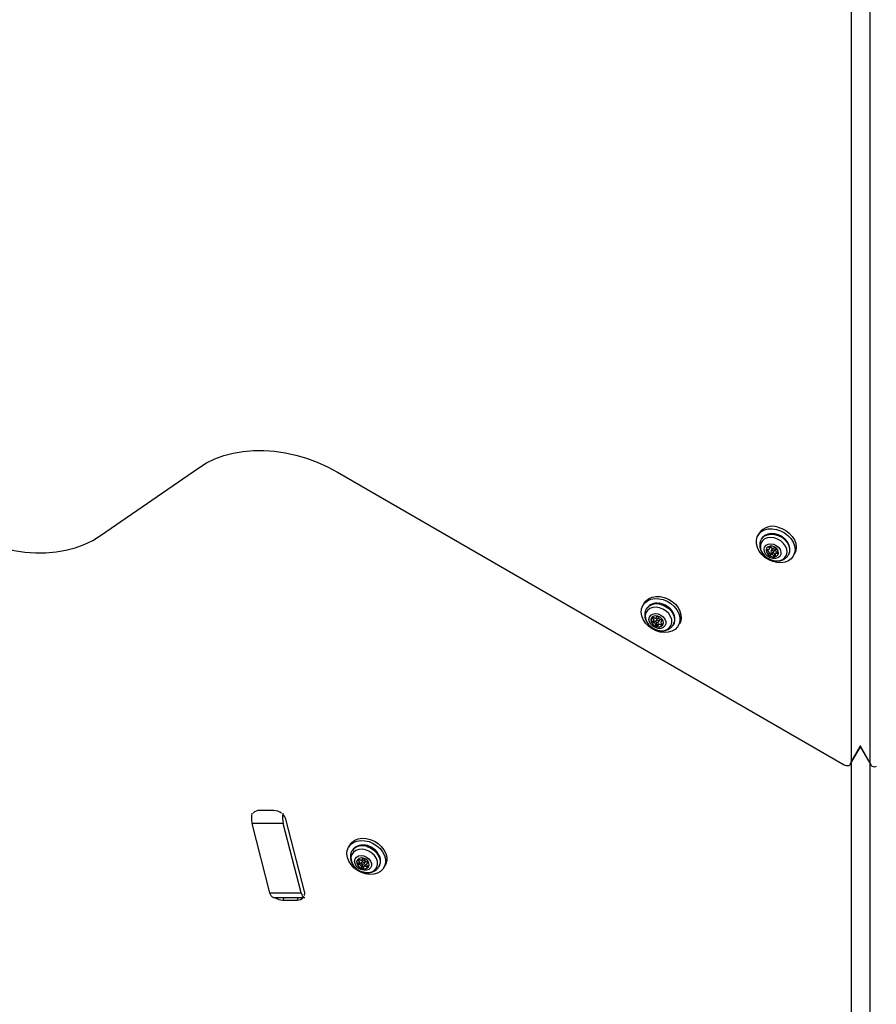
# Model space of a CAD drawing. Units: millimetres. Extents: x -875 to 22085, y 10868 to 25031.
# Drawn here: x 4978 to 5307, y 17676 to 18054 of the extents above; entities that cross this region are included whole.
import ezdxf

# ---------------------------------------------------------------- set-up
doc = ezdxf.new("R2010")
doc.units = ezdxf.units.MM
doc.header["$LTSCALE"] = 100

msp = doc.modelspace()

# ---------------------------------------------------------------- linework, layer by layer
at = {"color": 7, "linetype": 'Continuous', "lineweight": 25}
for p, q in [((5297.19, 18156.84), (5297.19, 17769.2)), ((5304.59, 17768.78), (5304.59, 18157.25)), ((5008.91, 17856.23), (5046.65, 17882.26)), ((5099.94, 17880.59), (5294.53, 17768.25)), ((5261.91, 17857.09), (5261.43, 17856.26)), ((5262.87, 17855.06), (5262.73, 17854.81)), ((5265.72, 17849.3), (5266.06, 17849.88)), ((5265.81, 17851.09), (5266.15, 17851.68)), ((5266.59, 17849.35), (5266.25, 17848.76)), ((5266.82, 17851), (5266.48, 17850.41)), ((5267.43, 17849.86), (5267.77, 17850.45)), ((5267.85, 17849.05), (5267.51, 17848.46)), ((5268.44, 17849.76), (5268.1, 17849.18)), ((5268.33, 17851.21), (5268.19, 17850.98)), ((5273.12, 17848.81), (5273.26, 17849.06)), ((5275.02, 17848.41), (5275.51, 17849.24)), ((5217.71, 17830.29), (5217.23, 17829.45)), ((5218.67, 17828.25), (5218.53, 17828)), ((5221.56, 17823.25), (5221.22, 17822.67)), ((5221.28, 17823.51), (5221.62, 17824.1)), ((5222.6, 17822.44), (5222.26, 17821.85)), ((5222.62, 17824.19), (5222.28, 17823.6)), ((5222.48, 17824.78), (5222.74, 17825.22)), ((5223.37, 17822.47), (5223.03, 17821.88)), ((5223.23, 17823.05), (5223.57, 17823.64)), ((5224.57, 17823.73), (5224.23, 17823.15)), ((5230.82, 17821.6), (5231.31, 17822.44)), ((5228.92, 17822), (5229.06, 17822.25)), ((5297.02, 17768.58), (5300.81, 17775.14)), ((5300.77, 17775.06), (5304.76, 17768.16)), ((5297.19, 17768.86), (5297.19, 17319.24)), ((5304.59, 17319.54), (5304.59, 17768.44)), ((5075.51, 17750.69), (5069.98, 17750.69)), ((5087.26, 17719.62), (5080.06, 17747.37)), ((5079.11, 17745.67), (5067.12, 17745.67)), ((5074.01, 17719.09), (5067.12, 17745.67)), ((5086, 17719.09), (5079.11, 17745.67)), ((5104.66, 17737.42), (5104.18, 17736.59)), ((5105.62, 17735.38), (5105.48, 17735.14)), ((5109.47, 17731.92), (5109.71, 17732.34)), ((5108.49, 17730.41), (5108.15, 17729.83)), ((5108.24, 17730.68), (5108.58, 17731.26)), ((5109.52, 17729.58), (5109.19, 17729)), ((5109.57, 17731.32), (5109.23, 17730.74)), ((5110.29, 17729.59), (5109.95, 17729.01)), ((5110.19, 17730.19), (5110.52, 17730.77)), ((5111.52, 17730.83), (5111.18, 17730.25)), ((5115.87, 17729.14), (5116.02, 17729.38)), ((5117.78, 17728.74), (5118.26, 17729.57)), ((5074.01, 17719.09), (5086, 17719.09)), ((5075.3, 17717.32), (5087.29, 17717.32)), ((5078.9, 17716.3), (5084.43, 17716.3))]:
    msp.add_line(p, q, dxfattribs=at)
at = {"color": 8, "linetype": 'Continuous', "lineweight": 25}
for p, q in [((5265.4, 17850.85), (5265.07, 17850.28)), ((5266.01, 17852.06), (5265.77, 17851.65)), ((5268.32, 17851.16), (5268.26, 17851.07)), ((5269.09, 17849.87), (5268.82, 17849.39)), ((5224.28, 17830.01), (5223.36, 17830.19)), ((5221.29, 17824.82), (5221.01, 17824.33)), ((5222.65, 17825.18), (5222.54, 17824.99)), ((5224.4, 17822.42), (5224.11, 17821.91)), ((5224.8, 17823.73), (5224.6, 17823.39)), ((5297.19, 17769.2), (5300.89, 17775.61)), ((5300.85, 17775.26), (5304.59, 17768.78)), ((5111.34, 17737.11), (5110.33, 17737.32)), ((5108.26, 17731.98), (5107.97, 17731.49)), ((5109.63, 17732.3), (5109.53, 17732.12)), ((5111.33, 17729.54), (5111.04, 17729.02)), ((5111.76, 17730.83), (5111.56, 17730.49)), ((5079.48, 17717.32), (5078.9, 17716.3)), ((5084.43, 17716.3), (5085.02, 17717.32))]:
    msp.add_line(p, q, dxfattribs=at)
at = {"color": 7, "linetype": 'Continuous', "lineweight": 25, "flags": 128}
for points in [[(5046.65, 17882.26), (5049.64, 17884.1), (5052.87, 17885.66), (5056.31, 17886.92), (5059.93, 17887.89), (5063.72, 17888.55), (5067.63, 17888.9), (5071.64, 17888.93), (5075.73, 17888.65), (5079.85, 17888.05), (5083.98, 17887.14), (5088.08, 17885.93), (5092.13, 17884.43), (5096.1, 17882.64), (5099.94, 17880.59)], [(4948.39, 17862.74), (4951.91, 17860.2), (4955.61, 17857.9), (4959.46, 17855.84), (4963.42, 17854.06), (4967.47, 17852.56), (4971.58, 17851.35), (4975.71, 17850.44), (4979.83, 17849.84), (4983.91, 17849.56), (4987.93, 17849.59), (4991.84, 17849.93), (4995.63, 17850.59), (4999.25, 17851.56), (5002.69, 17852.83), (5005.92, 17854.39), (5008.91, 17856.23)], [(5268.54, 17858.62), (5270.13, 17858.09), (5271.63, 17857.3), (5272.97, 17856.28), (5274.09, 17855.07), (5274.94, 17853.73), (5275.47, 17852.33), (5275.66, 17850.93), (5275.5, 17849.59), (5275.01, 17848.38), (5274.2, 17847.36), (5273.1, 17846.57), (5271.78, 17846.05), (5270.3, 17845.82), (5268.72, 17845.9), (5267.11, 17846.28), (5265.56, 17846.94), (5264.13, 17847.85), (5262.89, 17848.98), (5261.9, 17850.26), (5261.21, 17851.64), (5260.85, 17853.05), (5260.83, 17854.42), (5261.15, 17855.7), (5261.81, 17856.82), (5262.77, 17857.74), (5263.98, 17858.4), (5265.39, 17858.77), (5266.94, 17858.85), (5268.54, 17858.62)], [(5273.26, 17849.06), (5273.67, 17850.13), (5273.73, 17851.33), (5273.43, 17852.58), (5272.8, 17853.8), (5271.87, 17854.9), (5270.7, 17855.83), (5269.37, 17856.52), (5267.95, 17856.93), (5266.54, 17857.04), (5265.23, 17856.83), (5264.09, 17856.32), (5263.21, 17855.54), (5262.87, 17855.06)], [(5269.02, 17859.45), (5270.61, 17858.93), (5272.11, 17858.14), (5273.45, 17857.11), (5274.57, 17855.9), (5275.42, 17854.56), (5275.95, 17853.16), (5276.14, 17851.76), (5275.99, 17850.43), (5275.51, 17849.24)], [(5262.35, 17852.23), (5262.46, 17851.07), (5262.92, 17849.9), (5263.69, 17848.81), (5264.72, 17847.87), (5265.93, 17847.15), (5267.25, 17846.69), (5268.58, 17846.52), (5269.84, 17846.67), (5270.94, 17847.1), (5271.8, 17847.81), (5272.36, 17848.73), (5272.59, 17849.81), (5272.47, 17850.98), (5272.01, 17852.14), (5271.24, 17853.23), (5270.22, 17854.17), (5269, 17854.89), (5267.69, 17855.35), (5266.35, 17855.52), (5265.1, 17855.38), (5264, 17854.94), (5263.14, 17854.23), (5262.58, 17853.31), (5262.35, 17852.23)], [(5263.76, 17850.99), (5263.98, 17851.84), (5264.53, 17852.52), (5265.35, 17852.94), (5266.34, 17853.08), (5267.41, 17852.9), (5268.44, 17852.43), (5269.31, 17851.73), (5269.93, 17850.86), (5270.23, 17849.92), (5270.19, 17849.02), (5269.8, 17848.25), (5269.11, 17847.69), (5268.19, 17847.4), (5267.14, 17847.43), (5266.08, 17847.75), (5265.12, 17848.35), (5264.36, 17849.14), (5263.89, 17850.06), (5263.76, 17850.99)], [(5269.34, 17849.54), (5269.2, 17850.36), (5268.71, 17851.14), (5267.95, 17851.77), (5267.04, 17852.14), (5266.12, 17852.2), (5265.32, 17851.94), (5264.76, 17851.41), (5264.54, 17850.67), (5264.69, 17849.85), (5265.17, 17849.07), (5265.93, 17848.45), (5266.84, 17848.08), (5267.76, 17848.02), (5268.56, 17848.27), (5269.12, 17848.81), (5269.34, 17849.54)], [(5264.76, 17851.4), (5264.56, 17850.7), (5264.7, 17849.88), (5265.19, 17849.1), (5265.94, 17848.48), (5266.85, 17848.11), (5267.78, 17848.04), (5268.58, 17848.3), (5269.13, 17848.84), (5269.15, 17848.87)], [(5265.07, 17850.28), (5264.93, 17850.33), (5264.81, 17850.42), (5264.73, 17850.54), (5264.71, 17850.67), (5264.74, 17850.78), (5264.83, 17850.86), (5264.95, 17850.89), (5265.1, 17850.88)], [(5265.65, 17849.21), (5265.74, 17849.33), (5265.78, 17849.49), (5265.76, 17849.66), (5265.7, 17849.83), (5265.59, 17849.98), (5265.44, 17850.12), (5265.26, 17850.22), (5265.07, 17850.28)], [(5265.1, 17850.88), (5265.29, 17850.85), (5265.47, 17850.86), (5265.63, 17850.92), (5265.76, 17851.02), (5265.84, 17851.16), (5265.87, 17851.32), (5265.85, 17851.49), (5265.77, 17851.65)], [(5266.25, 17848.76), (5266.16, 17848.69), (5266.03, 17848.66), (5265.88, 17848.68), (5265.75, 17848.75), (5265.65, 17848.86), (5265.59, 17848.98), (5265.59, 17849.1), (5265.65, 17849.21)], [(5265.77, 17851.65), (5265.73, 17851.78), (5265.74, 17851.9), (5265.8, 17851.99), (5265.92, 17852.05), (5266.05, 17852.05), (5266.19, 17852.01), (5266.32, 17851.92), (5266.4, 17851.81)], [(5265.92, 17849.65), (5265.93, 17849.57), (5265.99, 17849.44), (5266.09, 17849.34), (5266.22, 17849.27), (5266.36, 17849.25), (5266.49, 17849.27), (5266.59, 17849.35)], [(5267.48, 17850.01), (5267.43, 17849.85), (5267.31, 17849.74), (5267.13, 17849.68), (5266.93, 17849.7), (5266.74, 17849.78), (5266.57, 17849.91), (5266.47, 17850.08), (5266.44, 17850.26), (5266.48, 17850.42), (5266.6, 17850.53), (5266.78, 17850.59), (5266.98, 17850.58), (5267.18, 17850.5), (5267.34, 17850.36), (5267.45, 17850.19), (5267.48, 17850.01)], [(5267.77, 17850.45), (5267.81, 17850.6), (5267.78, 17850.78), (5267.68, 17850.94), (5267.51, 17851.08), (5267.32, 17851.16), (5267.11, 17851.17), (5266.94, 17851.12), (5266.82, 17851), (5266.82, 17851)], [(5267.66, 17851.51), (5267.76, 17851.58), (5267.89, 17851.61), (5268.03, 17851.59), (5268.16, 17851.52), (5268.27, 17851.41), (5268.32, 17851.29), (5268.32, 17851.17), (5268.26, 17851.07)], [(5267.85, 17849.05), (5267.93, 17848.93), (5268.05, 17848.85)], [(5268.82, 17849.39), (5268.62, 17849.42), (5268.44, 17849.41), (5268.28, 17849.35), (5268.15, 17849.25), (5268.07, 17849.11), (5268.04, 17848.96), (5268.07, 17848.79), (5268.14, 17848.62)], [(5268.26, 17851.07), (5268.17, 17850.94), (5268.13, 17850.78), (5268.15, 17850.61), (5268.21, 17850.45), (5268.33, 17850.29), (5268.48, 17850.15), (5268.65, 17850.05), (5268.85, 17849.99)], [(5268.85, 17849.99), (5268.99, 17849.94), (5269.1, 17849.85), (5269.18, 17849.73), (5269.2, 17849.61), (5269.17, 17849.49), (5269.08, 17849.41), (5268.96, 17849.38), (5268.82, 17849.39)], [(5268.14, 17848.62), (5268.19, 17848.49), (5268.17, 17848.37), (5268.11, 17848.28), (5268, 17848.22), (5267.86, 17848.22), (5267.72, 17848.26), (5267.6, 17848.35), (5267.51, 17848.46)], [(5231.44, 17823.58), (5231.15, 17822.29), (5230.52, 17821.15), (5229.6, 17820.21), (5228.41, 17819.52), (5227.01, 17819.12), (5225.48, 17819.01), (5223.88, 17819.21), (5222.29, 17819.7), (5220.77, 17820.47), (5219.41, 17821.47), (5218.27, 17822.66), (5217.39, 17823.99), (5216.83, 17825.39), (5216.6, 17826.79), (5216.72, 17828.14), (5217.18, 17829.36), (5217.96, 17830.41), (5219.02, 17831.22), (5220.32, 17831.77), (5221.79, 17832.03), (5223.37, 17831.99), (5224.97, 17831.64), (5226.54, 17831), (5227.98, 17830.12), (5229.24, 17829.01), (5230.26, 17827.75), (5230.98, 17826.37), (5231.38, 17824.96), (5231.44, 17823.58)], [(5217.71, 17830.29), (5218.44, 17831.24), (5219.5, 17832.06), (5220.8, 17832.61), (5222.27, 17832.87), (5223.85, 17832.82), (5225.46, 17832.47), (5227.02, 17831.84), (5228.46, 17830.95), (5229.73, 17829.85), (5230.74, 17828.58), (5231.47, 17827.21), (5231.87, 17825.8), (5231.92, 17824.42)], [(5223.65, 17828.51), (5222.31, 17828.71), (5221.04, 17828.61), (5219.92, 17828.2), (5219.03, 17827.53), (5218.43, 17826.62), (5218.16, 17825.56), (5218.23, 17824.4), (5218.65, 17823.23), (5219.39, 17822.13), (5220.38, 17821.17), (5221.58, 17820.42), (5222.89, 17819.92), (5224.23, 17819.72), (5225.5, 17819.83), (5226.62, 17820.23), (5227.51, 17820.91), (5228.11, 17821.81), (5228.38, 17822.87), (5228.31, 17824.03), (5227.89, 17825.2), (5227.15, 17826.3), (5226.15, 17827.26), (5224.96, 17828.01), (5223.65, 17828.51)], [(5223.05, 17826.14), (5224.09, 17825.72), (5224.99, 17825.04), (5225.65, 17824.2), (5226.01, 17823.26), (5226.02, 17822.35), (5225.68, 17821.55), (5225.03, 17820.95), (5224.14, 17820.62), (5223.11, 17820.6), (5222.04, 17820.88), (5221.06, 17821.43), (5220.26, 17822.2), (5219.74, 17823.11), (5219.56, 17824.04), (5219.73, 17824.91), (5220.23, 17825.62), (5221.01, 17826.09), (5221.98, 17826.27), (5223.05, 17826.14)], [(5222.56, 17821.29), (5223.49, 17821.2), (5224.31, 17821.44), (5224.89, 17821.95), (5225.14, 17822.67), (5225.02, 17823.49), (5224.56, 17824.28), (5223.82, 17824.92), (5222.92, 17825.31), (5221.99, 17825.4), (5221.17, 17825.17), (5220.6, 17824.65), (5220.35, 17823.93), (5220.46, 17823.11), (5220.92, 17822.33), (5221.66, 17821.69), (5222.56, 17821.29)], [(5220.56, 17824.6), (5220.36, 17823.96), (5220.48, 17823.14), (5220.94, 17822.35), (5221.68, 17821.71), (5222.58, 17821.32)], [(5221.22, 17822.67), (5221.08, 17822.66), (5220.94, 17822.7), (5220.82, 17822.78), (5220.73, 17822.9), (5220.7, 17823.02), (5220.72, 17823.14), (5220.8, 17823.23), (5220.91, 17823.27)], [(5221.01, 17824.33), (5220.9, 17824.43), (5220.84, 17824.56), (5220.84, 17824.68), (5220.9, 17824.78), (5221, 17824.85), (5221.13, 17824.86), (5221.28, 17824.83), (5221.4, 17824.75)], [(5220.91, 17823.27), (5221.08, 17823.33), (5221.21, 17823.42), (5221.3, 17823.55), (5221.34, 17823.7), (5221.33, 17823.87), (5221.27, 17824.04), (5221.16, 17824.2), (5221.01, 17824.33)], [(5221.4, 17824.75), (5221.57, 17824.64), (5221.76, 17824.56), (5221.96, 17824.53), (5222.14, 17824.54), (5222.3, 17824.6), (5222.43, 17824.7), (5222.51, 17824.84), (5222.54, 17824.99)], [(5222.72, 17822.89), (5222.52, 17822.98), (5222.36, 17823.12), (5222.26, 17823.29), (5222.24, 17823.47), (5222.29, 17823.62), (5222.42, 17823.73), (5222.59, 17823.78), (5222.8, 17823.77), (5222.99, 17823.68), (5223.15, 17823.54), (5223.25, 17823.37), (5223.28, 17823.19), (5223.22, 17823.04), (5223.1, 17822.93), (5222.92, 17822.87), (5222.72, 17822.89)], [(5222.54, 17824.99), (5222.57, 17825.11), (5222.66, 17825.19), (5222.78, 17825.23), (5222.92, 17825.21), (5223.06, 17825.15), (5223.17, 17825.05), (5223.24, 17824.93), (5223.25, 17824.81)], [(5223.57, 17823.64), (5223.61, 17823.78), (5223.59, 17823.96), (5223.49, 17824.13), (5223.33, 17824.27), (5223.13, 17824.35), (5222.93, 17824.37), (5222.75, 17824.32), (5222.63, 17824.21), (5222.62, 17824.19)], [(5224.51, 17822.33), (5224.61, 17822.23), (5224.67, 17822.1), (5224.67, 17821.98), (5224.62, 17821.88), (5224.51, 17821.81), (5224.38, 17821.8), (5224.24, 17821.83), (5224.11, 17821.91)], [(5224.6, 17823.39), (5224.44, 17823.33), (5224.3, 17823.24), (5224.21, 17823.11), (5224.17, 17822.96), (5224.18, 17822.79), (5224.25, 17822.62), (5224.36, 17822.46), (5224.51, 17822.33)], [(5224.29, 17823.99), (5224.43, 17824), (5224.57, 17823.96), (5224.7, 17823.88), (5224.78, 17823.76), (5224.82, 17823.64), (5224.79, 17823.52), (5224.72, 17823.43), (5224.6, 17823.39)], [(5231.92, 17824.42), (5231.63, 17823.12), (5231.31, 17822.44)], [(5222.97, 17821.67), (5222.94, 17821.55), (5222.86, 17821.47), (5222.73, 17821.43), (5222.59, 17821.45), (5222.45, 17821.51), (5222.34, 17821.61), (5222.28, 17821.73), (5222.26, 17821.85)], [(5224.11, 17821.91), (5223.94, 17822.02), (5223.75, 17822.1), (5223.56, 17822.13), (5223.37, 17822.12), (5223.21, 17822.06), (5223.09, 17821.96), (5223, 17821.82), (5222.97, 17821.67)], [(5294.53, 17768.25), (5294.98, 17768.04), (5295.44, 17767.93), (5295.9, 17767.92), (5296.33, 17768.01), (5296.68, 17768.2), (5296.96, 17768.47), (5297.13, 17768.81), (5297.19, 17769.2)], [(5304.59, 17768.78), (5304.64, 17768.42), (5304.79, 17768.11), (5305.02, 17767.85), (5305.32, 17767.65), (5305.69, 17767.53), (5306.09, 17767.49), (5306.52, 17767.54), (5306.94, 17767.68)], [(5118.38, 17730.6), (5118.06, 17729.32), (5117.41, 17728.19), (5116.46, 17727.28), (5115.25, 17726.61), (5113.84, 17726.23), (5112.3, 17726.15), (5110.7, 17726.37), (5109.11, 17726.89), (5107.61, 17727.68), (5106.26, 17728.7), (5105.14, 17729.9), (5104.29, 17731.24), (5103.75, 17732.64), (5103.55, 17734.04), (5103.7, 17735.38), (5104.18, 17736.59), (5104.99, 17737.62), (5106.08, 17738.41), (5107.39, 17738.94), (5108.88, 17739.17), (5110.46, 17739.1), (5112.06, 17738.73), (5113.62, 17738.07), (5115.05, 17737.16), (5116.29, 17736.04), (5117.29, 17734.76), (5117.99, 17733.39), (5118.36, 17731.98), (5118.38, 17730.6)], [(5104.66, 17737.42), (5104.67, 17737.42), (5105.47, 17738.45), (5106.56, 17739.25), (5107.87, 17739.77), (5109.36, 17740.01), (5110.94, 17739.93), (5112.55, 17739.56), (5114.1, 17738.91), (5115.53, 17738), (5116.78, 17736.88), (5117.77, 17735.6), (5118.47, 17734.22), (5118.84, 17732.81), (5118.86, 17731.44)], [(5110.69, 17735.62), (5109.36, 17735.84), (5108.08, 17735.75), (5106.95, 17735.37), (5106.04, 17734.71), (5105.41, 17733.83), (5105.12, 17732.77), (5105.17, 17731.62), (5105.57, 17730.45), (5106.28, 17729.34), (5107.26, 17728.36), (5108.45, 17727.59), (5109.75, 17727.08), (5111.09, 17726.86), (5112.37, 17726.94), (5113.5, 17727.33), (5114.41, 17727.98), (5115.03, 17728.87), (5115.33, 17729.93), (5115.28, 17731.08), (5114.88, 17732.25), (5114.17, 17733.36), (5113.18, 17734.33), (5112, 17735.1), (5110.69, 17735.62)], [(5110.06, 17733.26), (5111.1, 17732.82), (5111.99, 17732.13), (5112.64, 17731.28), (5112.97, 17730.34), (5112.96, 17729.43), (5112.61, 17728.64), (5111.94, 17728.06), (5111.04, 17727.74), (5110, 17727.74), (5108.94, 17728.03), (5107.96, 17728.6), (5107.18, 17729.38), (5106.68, 17730.29), (5106.51, 17731.23), (5106.7, 17732.09), (5107.22, 17732.79), (5108.01, 17733.24), (5108.99, 17733.4), (5110.06, 17733.26)], [(5109.47, 17728.44), (5110.41, 17728.33), (5111.23, 17728.55), (5111.82, 17729.05), (5112.09, 17729.77), (5111.99, 17730.58), (5111.54, 17731.38), (5110.81, 17732.03), (5109.92, 17732.43), (5108.98, 17732.53), (5108.16, 17732.32), (5107.57, 17731.81), (5107.3, 17731.1), (5107.4, 17730.28), (5107.85, 17729.49), (5108.58, 17728.84), (5109.47, 17728.44)], [(5107.97, 17731.49), (5107.87, 17731.59), (5107.82, 17731.72), (5107.82, 17731.84), (5107.87, 17731.94), (5107.98, 17732), (5108.11, 17732.01), (5108.26, 17731.98), (5108.38, 17731.9)], [(5108.38, 17731.9), (5108.55, 17731.78), (5108.74, 17731.7), (5108.93, 17731.67), (5109.12, 17731.68), (5109.28, 17731.74), (5109.41, 17731.83), (5109.5, 17731.97), (5109.53, 17732.12)], [(5109.53, 17732.12), (5109.57, 17732.23), (5109.65, 17732.31), (5109.78, 17732.35), (5109.92, 17732.33), (5110.05, 17732.27), (5110.16, 17732.17), (5110.23, 17732.05), (5110.24, 17731.93)], [(5108.15, 17729.83), (5108.02, 17729.82), (5107.88, 17729.86), (5107.75, 17729.95), (5107.67, 17730.07), (5107.64, 17730.19), (5107.66, 17730.31), (5107.74, 17730.39), (5107.86, 17730.44)], [(5107.86, 17730.44), (5108.03, 17730.48), (5108.16, 17730.58), (5108.26, 17730.7), (5108.3, 17730.85), (5108.29, 17731.02), (5108.23, 17731.19), (5108.12, 17731.35), (5107.97, 17731.49)], [(5109.66, 17730.03), (5109.47, 17730.12), (5109.31, 17730.26), (5109.21, 17730.43), (5109.19, 17730.61), (5109.25, 17730.76), (5109.38, 17730.87), (5109.56, 17730.92), (5109.76, 17730.9), (5109.95, 17730.81), (5110.11, 17730.67), (5110.21, 17730.49), (5110.23, 17730.32), (5110.17, 17730.16), (5110.04, 17730.05), (5109.87, 17730.01), (5109.66, 17730.03)], [(5109.89, 17728.8), (5109.86, 17728.69), (5109.77, 17728.61), (5109.65, 17728.57), (5109.5, 17728.59), (5109.37, 17728.65), (5109.26, 17728.75), (5109.19, 17728.87), (5109.19, 17729)], [(5110.52, 17730.77), (5110.57, 17730.9), (5110.55, 17731.08), (5110.45, 17731.25), (5110.29, 17731.39), (5110.1, 17731.48), (5109.89, 17731.5), (5109.72, 17731.45), (5109.59, 17731.35), (5109.57, 17731.32)], [(5111.04, 17729.02), (5110.87, 17729.14), (5110.68, 17729.22), (5110.49, 17729.25), (5110.3, 17729.24), (5110.14, 17729.19), (5110.01, 17729.09), (5109.93, 17728.96), (5109.89, 17728.8)], [(5111.45, 17729.44), (5111.55, 17729.33), (5111.61, 17729.21), (5111.6, 17729.09), (5111.55, 17728.99), (5111.44, 17728.92), (5111.31, 17728.91), (5111.17, 17728.94), (5111.04, 17729.02)], [(5111.56, 17730.49), (5111.4, 17730.44), (5111.26, 17730.35), (5111.17, 17730.22), (5111.12, 17730.07), (5111.13, 17729.9), (5111.19, 17729.73), (5111.3, 17729.57), (5111.45, 17729.44)], [(5111.27, 17731.1), (5111.4, 17731.1), (5111.55, 17731.06), (5111.67, 17730.97), (5111.75, 17730.86), (5111.79, 17730.73), (5111.76, 17730.62), (5111.68, 17730.53), (5111.56, 17730.49)], [(5111.52, 17730.83), (5111.6, 17730.93), (5111.66, 17730.98)], [(5118.86, 17731.44), (5118.54, 17730.15), (5118.26, 17729.57)], [(5075.3, 17717.32), (5075, 17717.39), (5074.71, 17717.62), (5074.44, 17717.99), (5074.21, 17718.48), (5074.01, 17719.09)], [(5086, 17719.09), (5086.2, 17718.48), (5086.43, 17717.99), (5086.7, 17717.62), (5086.99, 17717.39), (5087.29, 17717.32), (5087.39, 17717.33)]]:
    msp.add_lwpolyline(points, dxfattribs=at)
at = {"color": 8, "linetype": 'Continuous', "lineweight": 25, "flags": 128}
for points in [[(5262.72, 17854.8), (5263.06, 17855.3), (5263.95, 17856.07), (5265.08, 17856.58), (5266.4, 17856.79), (5267.81, 17856.69), (5269.22, 17856.28), (5270.56, 17855.58), (5271.73, 17854.66), (5272.66, 17853.55), (5273.29, 17852.33), (5273.58, 17851.08), (5273.52, 17849.88), (5273.12, 17848.8)], [(5224.14, 17829.76), (5225.54, 17829.24), (5226.82, 17828.46), (5227.91, 17827.45), (5228.73, 17826.3), (5229.24, 17825.06), (5229.4, 17823.82), (5229.21, 17822.65), (5228.9, 17821.98)], [(5111.2, 17736.86), (5112.59, 17736.32), (5113.86, 17735.52), (5114.93, 17734.5), (5115.73, 17733.34), (5116.22, 17732.1), (5116.36, 17730.86), (5116.14, 17729.7), (5115.86, 17729.11)]]:
    msp.add_lwpolyline(points, dxfattribs=at)
at = {"color": 7, "linetype": 'Continuous', "lineweight": 25}
for centre, radius, start, end in [((5267.04, 17853.53), 6.25, 71.4784, 145.1794), ((5265.72, 17851.91), 0.485, 330.8936, 10.9389), ((5266.77, 17848.15), 0.805, 23.0634, 130.3976), ((5267.14, 17852.12), 0.804, 202.9938, 310.4575), ((5267.11, 17848.73), 0.804, 23.0241, 130.4683), ((5222.49, 17825.64), 4.62, 79.119, 145.6952), ((5224.89, 17824.25), 4.62, 334.3842, 39.7178), ((5221.42, 17821.85), 0.844, 0.3164, 103.7237), ((5221.76, 17822.43), 0.844, 0.3313, 103.7089), ((5223.02, 17822.43), 0.418, 179.6374, 283.0949), ((5224.09, 17824.81), 0.844, 180.3375, 283.728), ((5224.98, 17823.49), 0.479, 110.546, 149.2194), ((5223.3, 17823.18), 1.99, 248.7602, 325.9898), ((5069.84, 17747.7), 2.99, 87.2787, 139.0415), ((5075.41, 17745.71), 4.99, 52.5526, 88.859), ((5076.37, 17747.91), 9.51, 169.3675, 193.6027), ((5088.35, 17747.91), 9.51, 169.3675, 193.6027), ((5076.17, 17746.28), 4.05, 15.54, 41.7119), ((5109.45, 17732.76), 4.64, 79.1131, 145.5566), ((5109.89, 17730.93), 2.5, 161.4966, 260.8311), ((5111.08, 17731.92), 0.842, 179.4028, 283.0066), ((5111.85, 17731.39), 4.62, 334.2902, 40.7679), ((5108.34, 17729.01), 0.841, 359.4232, 103.0184), ((5108.68, 17729.59), 0.841, 359.3664, 103.0494), ((5110.25, 17730.32), 2.01, 247.8863, 325.7527), ((5109.94, 17729.57), 0.416, 178.5562, 284.8804), ((5110.82, 17729.18), 0.665, 55.5957, 142.2469), ((5078.99, 17721.26), 4.96, 232.6316, 268.9342), ((5084.57, 17719.28), 2.99, 267.2574, 318.839), ((5084.64, 17718.89), 2.72, 341.1991, 15.6432)]:
    msp.add_arc(centre, radius, start, end, dxfattribs=at)
at = {"color": 8, "linetype": 'Continuous', "lineweight": 25}
for centre, radius, start, end in [((5222.5, 17825.12), 4.92, 70.5467, 143.1941), ((5222.37, 17822.66), 7.59, 36.754, 75.3647), ((5109.48, 17732.21), 4.96, 69.7003, 142.8179), ((5109.32, 17729.79), 7.59, 37.3975, 74.5678)]:
    msp.add_arc(centre, radius, start, end, dxfattribs=at)
at = {"color": 7, "linetype": 'Continuous', "lineweight": 25}
for points, knots in [([(5262.75, 17854.79), (5262.69, 17854.69), (5262.4, 17854.28), (5262.22, 17853.58), (5262.16, 17853), (5262.14, 17852.8)], [0, 0, 0, 0, 0.162765, 0.719829, 1, 1, 1, 1]), ([(5262.14, 17852.8), (5262.14, 17852.53), (5262.14, 17851.86), (5262.41, 17850.79), (5262.98, 17849.65), (5263.8, 17848.61), (5264.85, 17847.72), (5265.87, 17847.11), (5266.55, 17846.91), (5266.79, 17846.84)], [0, 0, 0, 0, 0.105288, 0.260191, 0.417878, 0.579545, 0.74404, 0.910276, 1, 1, 1, 1]), ([(5266.79, 17846.84), (5267, 17846.77), (5267.64, 17846.53), (5268.79, 17846.44), (5270.09, 17846.58), (5271.3, 17847.02), (5272.29, 17847.73), (5272.91, 17848.37), (5273.09, 17848.78), (5273.1, 17848.81)], [0, 0, 0, 0, 0.085849, 0.272157, 0.459457, 0.626438, 0.807789, 0.983173, 1, 1, 1, 1]), ([(5224.38, 17830.09), (5224.14, 17830.16), (5223.84, 17830.24), (5223.54, 17830.25), (5223.47, 17830.25)], [0, 0, 0, 0, 0.771363, 1, 1, 1, 1]), ([(5228.47, 17827.34), (5228.47, 17827.34), (5228.26, 17827.71), (5227.58, 17828.36), (5226.52, 17829.21), (5225.4, 17829.78), (5224.67, 17830), (5224.38, 17830.09)], [0, 0, 0, 0, 0.001036, 0.271656, 0.543071, 0.814857, 1, 1, 1, 1]), ([(5218.61, 17828.07), (5218.53, 17827.95), (5218.22, 17827.52), (5217.98, 17826.62), (5217.89, 17825.45), (5218.12, 17824.26), (5218.62, 17823.1), (5219.39, 17822.04), (5220.27, 17821.18), (5220.94, 17820.8), (5221.22, 17820.64)], [0, 0, 0, 0, 0.048888, 0.187359, 0.324346, 0.462716, 0.604319, 0.749662, 0.897797, 1, 1, 1, 1]), ([(5221.22, 17820.64), (5221.34, 17820.56), (5221.85, 17820.22), (5222.9, 17819.87), (5224.27, 17819.64), (5225.63, 17819.72), (5226.87, 17820.1), (5227.91, 17820.76), (5228.58, 17821.4), (5228.82, 17821.88), (5228.87, 17821.99)], [0, 0, 0, 0, 0.048594, 0.202682, 0.358246, 0.51491, 0.671062, 0.807983, 0.955624, 1, 1, 1, 1]), ([(5111.43, 17737.2), (5111.2, 17737.26), (5110.87, 17737.36), (5110.54, 17737.37), (5110.44, 17737.38)], [0, 0, 0, 0, 0.702221, 1, 1, 1, 1]), ([(5115.36, 17734.53), (5115.12, 17734.83), (5114.6, 17735.47), (5113.55, 17736.28), (5112.46, 17736.87), (5111.73, 17737.1), (5111.43, 17737.2)], [0, 0, 0, 0, 0.242073, 0.524537, 0.807282, 1, 1, 1, 1]), ([(5105.56, 17735.21), (5105.5, 17735.12), (5105.2, 17734.71), (5104.95, 17733.83), (5104.84, 17732.66), (5105.05, 17731.47), (5105.53, 17730.31), (5106.28, 17729.24), (5107.15, 17728.37), (5107.82, 17727.98), (5108.1, 17727.81)], [0, 0, 0, 0, 0.040763, 0.180454, 0.318535, 0.457755, 0.600187, 0.746408, 0.895535, 1, 1, 1, 1]), ([(5108.1, 17727.81), (5108.21, 17727.73), (5108.72, 17727.39), (5109.75, 17727.03), (5111.12, 17726.77), (5112.49, 17726.84), (5113.73, 17727.19), (5114.79, 17727.83), (5115.5, 17728.48), (5115.75, 17728.98), (5115.82, 17729.12)], [0, 0, 0, 0, 0.046572, 0.199287, 0.353424, 0.50873, 0.663657, 0.799646, 0.946444, 1, 1, 1, 1])]:
    msp.add_open_spline(points, degree=3, knots=knots, dxfattribs=at)

doc.saveas('drawing.dxf')
